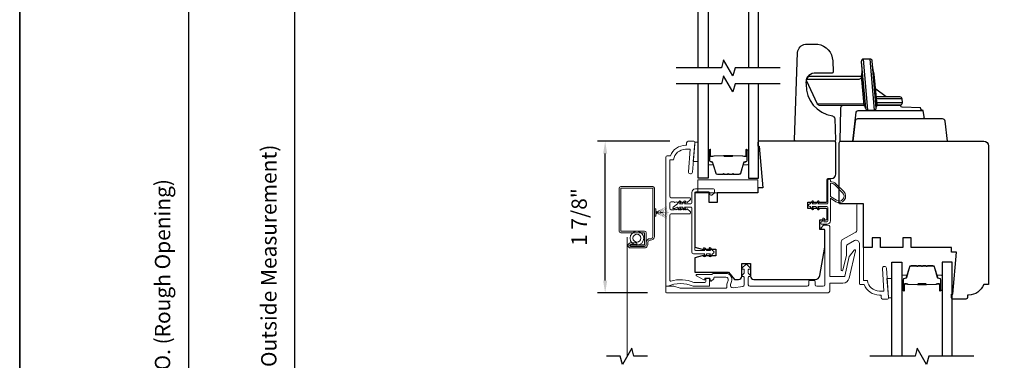
# Model space of a CAD drawing. Extents: x 2757 to 2913, y 3408 to 3467.
# Drawn here: x 2787 to 2799, y 3455 to 3459 of the extents above; entities that cross this region are included whole.
import ezdxf

# ---------------------------------------------------------------- set-up
doc = ezdxf.new("R2010")
doc.units = 0
doc.header["$LTSCALE"] = 250
doc.header["$MEASUREMENT"] = 0
doc.header["$PDMODE"] = 3
doc.header["$PDSIZE"] = -2
doc.linetypes.add('HIDDEN2', pattern=[0.1875, 0.125, -0.0625])
doc.layers.get('0').update_dxf_attribs({"color": 5, "linetype": 'CONTINUOUS', "lineweight": 20})
doc.layers.get('DEFPOINTS').update_dxf_attribs({"color": 2, "linetype": 'CONTINUOUS'})
for name, color, linetype, lineweight in [('2', 2, 'CONTINUOUS', 25), ('6', 6, 'CONTINUOUS', 5), ('8', 7, 'CONTINUOUS', 35), ('Butal', 9, 'CONTINUOUS', 15), ('Dimensions', 2, 'CONTINUOUS', 25), ('Frame & Sash Cladding', 3, 'CONTINUOUS', 15), ('Nylon Clip', 6, 'CONTINUOUS', 15), ('Screen', 40, 'HIDDEN2', 9), ('Spacer Bar', 1, 'CONTINUOUS', 9), ('Sreen Frame', 30, 'CONTINUOUS', 9), ('Visible (ANSI)', 7, 'CONTINUOUS', 15), ('Weather-Strip', 6, 'CONTINUOUS', 9), ('Wood', 7, 'CONTINUOUS', 25)]:
    doc.layers.add(name, color=color, linetype=linetype, lineweight=lineweight)
for name, color, linetype in [('7', 7, 'CONTINUOUS'), ('Glass', 1, 'CONTINUOUS'), ('HARDWARE', 143, 'CONTINUOUS')]:
    doc.layers.add(name, color=color, linetype=linetype)
doc.styles.add('ROMANS', font='romans')
doc.dimstyles.new('LWDEC', dxfattribs={"dimscale": 0.1, "dimtxt": 2.5, "dimasz": 2, "dimexe": 1.25, "dimexo": 3, "dimgap": 2, "dimtad": 1, "dimtoh": 1, "dimdec": 4, "dimzin": 11, "dimdsep": 46, "dimlunit": 5, "dimtxsty": 'ROMANS', "dimcen": 0, "dimdle": 1.5, "dimazin": 0, "dimtfac": 0.03937, "dimtdec": 4, "dimtix": 1, "dimtmove": 0, "dimatfit": 3, "dimfxl": 0, "dimfrac": 2, "dimtzin": 0, "dimarcsym": 0})

# ---------------------------------------------------------------- blocks, each defined once
blk = doc.blocks.new('*D99')
at = {"layer": 'DEFPOINTS', "color": 0, "linetype": 'Continuous'}
for p in [(2789.97, 3462.229), (2795.318, 3462.229), (2795.318, 3448.773)]:
    blk.add_point(p, dxfattribs=at)
at = {"layer": 'Dimensions', "color": 0, "linetype": 'ByBlock', "lineweight": -2}
for p, q in [((2795.093, 3462.229), (2789.877, 3462.229)), ((2789.97, 3448.923), (2789.97, 3462.079)), ((2795.093, 3448.773), (2789.877, 3448.773))]:
    blk.add_line(p, q, dxfattribs=at)
at = {"layer": 'Dimensions', "color": 0, "linetype": 'Continuous'}
for points in [[(2789.945, 3462.079), (2789.995, 3462.079), (2789.97, 3462.229)], [(2789.945, 3448.923), (2789.995, 3448.923), (2789.97, 3448.773)]]:
    blk.add_solid(points, dxfattribs=at)
at = {"layer": 'Dimensions', "color": 0, "linetype": 'Continuous', "insert": (2789.677, 3455.501), "char_height": 0.1875, "attachment_point": 5, "rotation": 90, "style": 'ROMANS'}
blk.add_mtext('OSM (Outside Measurement)', dxfattribs=at)
blk = doc.blocks.new('*D100')
at = {"layer": 'DEFPOINTS', "color": 0, "linetype": 'Continuous'}
for p in [(2795.318, 3462.599), (2788.674, 3448.401), (2795.318, 3448.401)]:
    blk.add_point(p, dxfattribs=at)
at = {"layer": 'Dimensions', "color": 0, "linetype": 'ByBlock', "lineweight": -2}
for p, q in [((2795.093, 3462.599), (2788.58, 3462.599)), ((2788.674, 3462.449), (2788.674, 3448.551)), ((2795.093, 3448.401), (2788.58, 3448.401))]:
    blk.add_line(p, q, dxfattribs=at)
at = {"layer": 'Dimensions', "color": 0, "linetype": 'Continuous'}
for points in [[(2788.649, 3462.449), (2788.699, 3462.449), (2788.674, 3462.599)], [(2788.649, 3448.551), (2788.699, 3448.551), (2788.674, 3448.401)]]:
    blk.add_solid(points, dxfattribs=at)
at = {"layer": 'Dimensions', "color": 0, "linetype": 'Continuous', "insert": (2788.381, 3455.5), "char_height": 0.1875, "attachment_point": 5, "rotation": 90, "style": 'ROMANS'}
blk.add_mtext('R.O. (Rough Opening)', dxfattribs=at)
blk = doc.blocks.new('*D107')
at = {"layer": '2', "color": 0, "linetype": 'ByBlock', "lineweight": -2}
for p, q in [((2794.542, 3457.247), (2793.66, 3457.247)), ((2793.754, 3455.545), (2793.754, 3457.097)), ((2794.269, 3455.395), (2793.66, 3455.395))]:
    blk.add_line(p, q, dxfattribs=at)
at = {"layer": '2', "color": 0}
for points in [[(2793.729, 3457.097), (2793.779, 3457.097), (2793.754, 3457.247)], [(2793.729, 3455.545), (2793.779, 3455.545), (2793.754, 3455.395)]]:
    blk.add_solid(points, dxfattribs=at)
at = {"layer": 'DEFPOINTS', "color": 0}
for p in [(2793.754, 3457.247), (2794.767, 3457.247), (2794.494, 3455.395)]:
    blk.add_point(p, dxfattribs=at)
at = {"layer": '2', "color": 0, "insert": (2793.461, 3456.321), "char_height": 0.1875, "attachment_point": 5, "rotation": 90, "style": 'ROMANS'}
blk.add_mtext('1 7/8"', dxfattribs=at)
blk = doc.blocks.new('PILE W.S. HEAD')
h = blk.add_hatch(color=6)
h.paths.add_polyline_path([(-0.7, -2), (0, -2), (0, -1.3), (-0.7, -1.3)])
h.paths.add_polyline_path([(0, -2), (0.7, -2), (0.7, -1.3), (0, -1.3)])
at = {"color": 6}
blk.add_line((-0.7, -2), (0.7, -2), dxfattribs=at)
at = {"layer": '6'}
for p, q in [((-3.45, 0), (3.45, 0)), ((-3.45, 0), (-3.45, -1.3)), ((3.45, 0), (3.45, -1.3)), ((-3.45, -1.3), (-1.1, -1.3)), ((-1.1, -1.3), (-1.1, -2)), ((-1.1, -2), (-0.7, -2)), ((0.7, -2), (1.1, -2)), ((1.1, -1.3), (3.45, -1.3)), ((1.1, -1.3), (1.1, -2))]:
    blk.add_line(p, q, dxfattribs=at)
at = {"layer": '6', "color": 6}
for p, q in [((-0.7, -1.3), (0.7, -1.3)), ((-0.7, -1.3), (-0.7, -2)), ((0.7, -1.3), (0.7, -2))]:
    blk.add_line(p, q, dxfattribs=at)
at = {"layer": '6', "const_width": 0.15}
for points in [[(-0.7, -2), (-5.84, -12.1)], [(-0.58, -2), (-4.87, -12.1)], [(-0.47, -2), (-3.95, -12.1)], [(-0.37, -2), (-3.07, -12.1)], [(-0.27, -2), (-2.23, -12.1)], [(-0.17, -2), (-1.41, -12.1)], [(-0.07, -2), (-0.6, -12.1)], [(0.07, -2), (0.6, -12.1)], [(0.17, -2), (1.41, -12.1)], [(0.27, -2), (2.23, -12.1)], [(0.37, -2), (3.07, -12.1)], [(0.47, -2), (3.95, -12.1)], [(0.58, -2), (4.87, -12.1)], [(0.7, -2), (5.84, -12.1)]]:
    blk.add_lwpolyline(points, dxfattribs=at)
at = {"layer": '6', "color": 6, "const_width": 0.25}
blk.add_lwpolyline([(0, -1.3), (0, -13.3)], dxfattribs=at)

msp = doc.modelspace()

# ---------------------------------------------------------------- linework, layer by layer
at = {"layer": '6'}
for points in [[(2794.84603, 3457.23783), (2794.84603, 3457.22798), (2794.82821, 3457.00161), (2794.88727, 3457.00161), (2794.88727, 3457.23783)], [(2795.61374, 3456.61901), (2795.61374, 3456.77649), (2794.8854, 3456.77649), (2794.8854, 3456.61901)], [(2797.20823, 3455.33325), (2797.20823, 3455.34309), (2797.19041, 3455.56947), (2797.24947, 3455.56947), (2797.24947, 3455.33325)]]:
    msp.add_lwpolyline(points, close=True, dxfattribs=at)
at = {"layer": '7', "flags": 128}
for points in [[(2795.888, 3458.14444), (2795.33738, 3458.14444), (2795.31101, 3458.04601), (2795.19736, 3458.24286), (2795.17098, 3458.14444), (2794.62037, 3458.14444)], [(2795.888, 3457.94759), (2795.33738, 3457.94759), (2795.31101, 3457.84917), (2795.19736, 3458.04601), (2795.17098, 3457.94759), (2794.62037, 3457.94759)], [(2798.2501, 3454.62081), (2797.69948, 3454.62081), (2797.67311, 3454.52239), (2797.55946, 3454.71924), (2797.53308, 3454.62081), (2796.98247, 3454.62081)]]:
    msp.add_lwpolyline(points, dxfattribs=at)
at = {"layer": '7'}
msp.add_lwpolyline([(2794.27092, 3454.62081), (2794.10412, 3454.62081), (2794.07775, 3454.71924), (2793.9641, 3454.52239), (2793.93772, 3454.62081), (2793.77092, 3454.62081)], dxfattribs=at)
at = {"layer": '8', "linetype": 'Continuous'}
msp.add_lwpolyline([(2786.6151, 3466.71898), (2805.82762, 3466.71898), (2805.82762, 3444.59308), (2786.6151, 3444.59308)], close=True, dxfattribs=at)
at = {"layer": 'Butal'}
for points in [[(2795.00941, 3457.13302), (2795.00941, 3456.96851, 0.41421356), (2795.01926, 3456.95867), (2795.07142, 3456.95867), (2795.06407, 3456.9827, 0.32975055), (2795.04993, 3456.99317), (2795.04524, 3456.99317, -0.41421356), (2795.02516, 3457.01325), (2795.02516, 3457.14286), (2795.01926, 3457.14286, 0.41421356)], [(2795.50095, 3457.13302), (2795.50095, 3456.96851, -0.41421356), (2795.49111, 3456.95867), (2795.43895, 3456.95867), (2795.44629, 3456.9827, -0.32975055), (2795.46044, 3456.99317), (2795.46512, 3456.99317, 0.41421356), (2795.4852, 3457.01325), (2795.4852, 3457.14286), (2795.49111, 3457.14286, -0.41421356)], [(2797.37151, 3455.43538), (2797.37151, 3455.59988, -0.41421356), (2797.38136, 3455.60973), (2797.43352, 3455.60973), (2797.42617, 3455.5857, -0.32975055), (2797.41203, 3455.57523), (2797.40734, 3455.57523, 0.41421356), (2797.38726, 3455.55515), (2797.38726, 3455.42553), (2797.38136, 3455.42553, -0.41421356)], [(2797.86305, 3455.43538), (2797.86305, 3455.59988, 0.41421356), (2797.85321, 3455.60973), (2797.80105, 3455.60973), (2797.80839, 3455.5857, 0.32975055), (2797.82254, 3455.57523), (2797.82722, 3455.57523, -0.41421356), (2797.8473, 3455.55515), (2797.8473, 3455.42553), (2797.85321, 3455.42553, 0.41421356)]]:
    msp.add_lwpolyline(points, format="xyb", close=True, dxfattribs=at)
at = {"layer": 'Frame & Sash Cladding'}
for points in [[(2794.55075, 3457.07022, -0.31296265), (2794.73515, 3457.19817), (2794.7476, 3457.19817), (2794.7476, 3457.2277, -0.41421356), (2794.76729, 3457.24739), (2794.83619, 3457.24739, -0.41421356), (2794.84603, 3457.23754), (2794.84603, 3457.21007), (2794.81938, 3456.87144, -1), (2794.77032, 3456.8753), (2794.79186, 3457.14896), (2794.73515, 3457.14896, 0.3755653), (2794.58883, 3457.02101), (2794.54091, 3457.02101), (2794.54091, 3456.57778, 0.41421356), (2794.5606, 3456.5581), (2794.7845, 3456.5581, -0.41421356), (2794.79434, 3456.54825), (2794.79434, 3456.54189, -0.21342177), (2794.78778, 3456.52721), (2794.75909, 3456.50155, -0.38196601), (2794.74596, 3456.50155), (2794.73776, 3456.50888), (2794.72956, 3456.50155, -0.38196601), (2794.71644, 3456.50155), (2794.70823, 3456.50888), (2794.70003, 3456.50155, -0.38196601), (2794.68691, 3456.50155), (2794.67871, 3456.50888), (2794.6705, 3456.50155, -0.38196601), (2794.65738, 3456.50155), (2794.64918, 3456.50888), (2794.64098, 3456.50155, -0.38196601), (2794.62785, 3456.50155), (2794.61965, 3456.50888), (2794.61145, 3456.50155, -0.38196601), (2794.59833, 3456.50155), (2794.59012, 3456.50888), (2794.5606, 3456.50888, 0.41421356), (2794.54091, 3456.4892), (2794.54091, 3456.43014, 0.41421356), (2794.5606, 3456.41046), (2794.59012, 3456.41046), (2794.59833, 3456.4178, -0.38196601), (2794.61145, 3456.4178), (2794.61965, 3456.41046), (2794.62785, 3456.4178, -0.38196601), (2794.64098, 3456.4178), (2794.64918, 3456.41046), (2794.65738, 3456.4178, -0.38196601), (2794.6705, 3456.4178), (2794.67871, 3456.41046), (2794.68691, 3456.4178, -0.38196601), (2794.70003, 3456.4178), (2794.70823, 3456.41046), (2794.71644, 3456.4178, -0.38196601), (2794.72956, 3456.4178), (2794.73776, 3456.41046), (2794.74596, 3456.4178, -0.38196601), (2794.75909, 3456.4178), (2794.78778, 3456.39213, -0.21342177), (2794.79434, 3456.37746), (2794.79434, 3456.37109, -0.41421356), (2794.7845, 3456.36125), (2794.5606, 3456.36125, 0.41421356), (2794.54091, 3456.34156), (2794.54091, 3455.54889, 0.49618807), (2794.55339, 3455.53941, -0.16501419), (2794.83629, 3455.52369, 0.09593882), (2794.83997, 3455.52298), (2794.97005, 3455.52298, 0.41421356), (2794.97989, 3455.53282), (2794.97989, 3455.56235, -0.41421356), (2794.98973, 3455.57219), (2795.01729, 3455.57219, -0.41421356), (2795.02713, 3455.56235), (2795.02713, 3455.48558, -0.41421356), (2795.01729, 3455.47574), (2794.83055, 3455.47574, -0.10150988), (2794.82668, 3455.47653, 0.20513351), (2794.51668, 3455.47653, -0.10150988), (2794.5128, 3455.47574), (2794.50154, 3455.47574, -0.41421356), (2794.4917, 3455.48558), (2794.4917, 3457.05054, -0.41421356), (2794.51138, 3457.07022)], [(2796.86374, 3455.49696), (2796.91295, 3455.49696, 0.31296265), (2797.09735, 3455.36901), (2797.11768, 3455.36901), (2797.11768, 3455.33948, 0.41421356), (2797.13736, 3455.3198), (2797.19839, 3455.3198, 0.40953656), (2797.20823, 3455.32948), (2797.20823, 3455.33948), (2797.18331, 3455.69582, 0.99415299), (2797.13424, 3455.6921), (2797.15339, 3455.41822), (2797.0972, 3455.41822, -0.3755653), (2796.95088, 3455.54618), (2796.90311, 3455.54618), (2796.90311, 3456.47137, 0.41421356), (2796.89327, 3456.48121), (2796.83421, 3456.48121, 0.41421356), (2796.82437, 3456.47137), (2796.82437, 3456.16625, -0.27732454), (2796.80349, 3456.13149), (2796.65431, 3456.05218, 0.27732454), (2796.63343, 3456.01742), (2796.63343, 3455.67434, 0.89253412), (2796.65286, 3455.67212), (2796.69491, 3455.85424, 0.05678412), (2796.69642, 3455.86753), (2796.69642, 3455.95727, -0.27732454), (2796.71731, 3455.99203), (2796.79605, 3456.0339, -0.56577278), (2796.8539, 3455.99914), (2796.8539, 3455.50681, 0.41421356)], [(2796.50154, 3455.59385, -0.41421356), (2796.4917, 3455.60369), (2796.4917, 3456.20408, 0.41421356), (2796.47201, 3456.22377), (2796.42477, 3456.22377, 0.19891237), (2796.41781, 3456.22088), (2796.38828, 3456.19136, 0.66817864), (2796.39524, 3456.17455), (2796.4228, 3456.17455, -0.41421356), (2796.43264, 3456.16471), (2796.43264, 3455.49542, -0.41421356), (2796.41296, 3455.47574), (2796.33422, 3455.47574, -0.41421356), (2796.31453, 3455.49542), (2796.31453, 3455.53479, 0.41421356), (2796.30469, 3455.54463), (2796.24563, 3455.54463, 0.41421356), (2796.23579, 3455.53479), (2796.23579, 3455.49542, -0.41421356), (2796.21611, 3455.47574), (2795.51926, 3455.47574, -0.41421356), (2795.49957, 3455.49542), (2795.49957, 3455.58505, -0.49314543), (2795.51196, 3455.59456), (2795.51336, 3455.59418, 0.76732699), (2795.52287, 3455.61065), (2795.50245, 3455.63106, -0.19891237), (2795.49957, 3455.63802), (2795.49957, 3455.6756, -0.49314543), (2795.51196, 3455.68511), (2795.51336, 3455.68473, 0.76732699), (2795.52287, 3455.7012), (2795.48153, 3455.74254, 0.41421356), (2795.46761, 3455.74254), (2795.42627, 3455.7012, 0.76732699), (2795.43578, 3455.68473), (2795.43718, 3455.68511, -0.49314543), (2795.44957, 3455.6756), (2795.44957, 3455.63802, -0.19891237), (2795.44669, 3455.63106), (2795.42627, 3455.61065, 0.76732699), (2795.43578, 3455.59418), (2795.43718, 3455.59456, -0.49314543), (2795.44957, 3455.58505), (2795.44957, 3455.49359, -0.37388468), (2795.43263, 3455.47409), (2795.3147, 3455.45752, -0.56577278), (2795.28285, 3455.49686), (2795.29608, 3455.5332, 0.52056705), (2795.22604, 3455.63322), (2795.08985, 3455.63322, 0.16874617), (2795.05585, 3455.62141), (2794.87135, 3455.62141, 0.78128563), (2794.86673, 3455.60287), (2794.95558, 3455.55563, 0.56577278), (2794.97005, 3455.56432), (2794.97005, 3455.57641), (2795.02516, 3455.57641, -0.41421356), (2795.03501, 3455.56656), (2795.03501, 3455.54857, 0.63707026), (2795.05117, 3455.54103), (2795.07649, 3455.56227, 0.22169466), (2795.08001, 3455.56981), (2795.08001, 3455.57837, -0.41421356), (2795.08985, 3455.58822), (2795.22604, 3455.58822, -0.52056705), (2795.25379, 3455.54859), (2795.24056, 3455.51225, 0.15705864), (2795.23885, 3455.46659, -0.49696746), (2795.22937, 3455.45408), (2794.67016, 3455.45408, -0.06554346), (2794.66761, 3455.45442), (2794.5893, 3455.4754, 0.06554346), (2794.58676, 3455.47574), (2794.50154, 3455.47574, 0.41421356), (2794.4917, 3455.46589), (2794.4917, 3455.40684, 0.41421356), (2794.50154, 3455.397), (2796.47201, 3455.397, 0.41421356), (2796.4917, 3455.41668), (2796.4917, 3455.50526, -0.41421356), (2796.50154, 3455.51511), (2796.65248, 3455.51511, 0.34921563), (2796.7292, 3455.57613), (2796.8064, 3455.91053, 0.80258485), (2796.78906, 3455.9188), (2796.7317, 3455.84539, 0.10951781), (2796.72987, 3455.84155), (2796.67444, 3455.60148, -0.34921563), (2796.66485, 3455.59385)]]:
    msp.add_lwpolyline(points, format="xyb", close=True, dxfattribs=at)
at = {"layer": 'Glass'}
for points in [[(2794.88737, 3458.14444), (2794.88737, 3459.29599), (2795.00941, 3459.29599), (2795.00941, 3458.14444)], [(2795.623, 3458.14444), (2795.623, 3459.29599), (2795.50095, 3459.29599), (2795.50095, 3458.14444)], [(2795.00941, 3457.94759), (2795.00941, 3456.79603), (2794.88737, 3456.79603), (2794.88737, 3457.94759)], [(2795.50095, 3457.94759), (2795.50095, 3456.79603), (2795.623, 3456.79603), (2795.623, 3457.94759)], [(2797.24947, 3454.62081), (2797.24947, 3455.77236), (2797.37151, 3455.77236), (2797.37151, 3454.62081)], [(2797.9851, 3454.62081), (2797.9851, 3455.77236), (2797.86305, 3455.77236), (2797.86305, 3454.62081)]]:
    msp.add_lwpolyline(points, dxfattribs=at)
at = {"layer": 'HARDWARE'}
for p, q in [((2796.95624, 3457.62643), (2796.9051, 3458.25143)), ((2796.98237, 3458.2513), (2797.03223, 3457.62779)), ((2797.18231, 3457.78893), (2797.05368, 3457.88504)), ((2797.37469, 3457.76337), (2797.06469, 3457.76337)), ((2797.06854, 3457.71937), (2797.37854, 3457.71937))]:
    msp.add_line(p, q, dxfattribs=at)
for points in [[(2796.34644, 3458.43147, -0.3617911), (2796.52835, 3458.22884), (2796.53306, 3458.09376, -0.35544223), (2796.52167, 3458.07893), (2796.30174, 3458.07791, 0.44587525), (2796.20348, 3457.94295, 0.37560143), (2796.52465, 3457.55549, -0.3425473), (2796.553, 3457.52294), (2796.56202, 3457.26445, -0.42447482), (2796.54703, 3457.24893), (2796.0781, 3457.24893, -0.41421356), (2796.0631, 3457.26393), (2796.1006, 3458.33072, -0.34921104), (2796.19645, 3458.43263)], [(2796.92823, 3457.65246, 0.3850885), (2796.95624, 3457.62643), (2797.03235, 3457.62643, 0.37820816), (2797.0602, 3457.65162), (2797.01037, 3458.22558, 0.3809729), (2796.98309, 3458.2513), (2796.9051, 3458.25143, 0.44574516), (2796.87725, 3458.21877)]]:
    msp.add_lwpolyline(points, format="xyb", close=True, dxfattribs=at)
for points in [[(2796.87725, 3458.21877, -0.04571201), (2796.8804, 3458.05871, 0.06243587), (2796.88, 3458.0447, -0.14396222), (2796.84954, 3458.03911), (2796.22777, 3458.03893), (2796.20633, 3457.99986), (2796.20428, 3457.99329), (2796.33867, 3457.70509), (2796.36405, 3457.68893), (2796.91062, 3457.68786)], [(2797.05988, 3457.65957, -0.10673265), (2797.06089, 3457.66899, 0.13726092), (2797.07052, 3457.68973), (2797.0334, 3458.06776, -0.06532248), (2797.01485, 3458.17672)], [(2796.92823, 3457.65246, 0.20102283), (2796.91646, 3457.67722, -0.16885762), (2796.91144, 3457.68826), (2796.88, 3458.0447, -0.04193371), (2796.88008, 3458.04093, -0.4689248), (2796.82632, 3458.00168), (2796.20633, 3457.99986), (2796.20428, 3457.99329), (2796.33867, 3457.70509), (2796.90616, 3457.70913)], [(2796.91318, 3457.68195), (2796.6579, 3457.6824, 0.44400798), (2796.62321, 3457.64227), (2796.61621, 3457.24893), (2797.9287, 3457.24893), (2797.89878, 3457.49258, 0.37886611), (2797.86901, 3457.51893), (2797.67209, 3457.51893, -0.37886611), (2797.64232, 3457.54527), (2797.63277, 3457.62298, -0.43582595), (2797.599, 3457.65503), (2797.37351, 3457.6623, -0.39625782), (2797.35895, 3457.67677, -1.09370162), (2797.35895, 3457.67677, 0.46058227), (2797.34887, 3457.68893), (2797.07174, 3457.68893), (2797.35065, 3457.68893, 0.44001053), (2797.37854, 3457.71937), (2797.37469, 3457.76337, 0.38887873), (2797.3468, 3457.78893), (2797.06246, 3457.78893)], [(2797.67209, 3457.51893), (2796.83215, 3457.51893, 0.37886979), (2796.80237, 3457.49258), (2796.77246, 3457.24893), (2796.81606, 3457.60364, -0.34955428), (2796.85172, 3457.6241), (2797.62532, 3457.62415)]]:
    msp.add_lwpolyline(points, format="xyb", dxfattribs=at)
at = {"layer": 'Nylon Clip'}
msp.add_lwpolyline([(2795.01894, 3456.62876, -0.41421356), (2795.03075, 3456.61695), (2795.03075, 3456.6012, 0.41421356), (2795.04256, 3456.58939), (2795.05044, 3456.58939, 0.15391472), (2795.05721, 3456.59152), (2795.08084, 3456.60806, 0.24469844), (2795.08587, 3456.61774), (2795.08587, 3456.65238, 0.41421356), (2795.07406, 3456.66419), (2794.85359, 3456.66419, 0.41421356), (2794.81028, 3456.62088), (2794.81028, 3456.4949, -0.41421356), (2794.79847, 3456.48309), (2794.72014, 3456.48309), (2794.73411, 3456.50303, 1), (2794.71798, 3456.51432), (2794.69611, 3456.48309), (2794.66109, 3456.48309), (2794.67505, 3456.50303, 1), (2794.65893, 3456.51432), (2794.63705, 3456.48309), (2794.58191, 3456.44138, 0.88388574), (2794.59169, 3456.42447), (2794.63705, 3456.44372), (2794.65893, 3456.41248, 1), (2794.67505, 3456.42377), (2794.66109, 3456.44372), (2794.69611, 3456.44372), (2794.71798, 3456.41248, 0.99998386), (2794.73411, 3456.42377), (2794.72014, 3456.44372), (2794.79847, 3456.44372, -0.41421356), (2794.81028, 3456.43191), (2794.81028, 3455.89254, 0.41421356), (2794.82997, 3455.87285), (2794.96932, 3455.87285), (2794.95536, 3455.85291, 1), (2794.97148, 3455.84162), (2794.99335, 3455.87285), (2795.03822, 3455.87285), (2795.02425, 3455.85291, 1), (2795.04038, 3455.84162), (2795.06225, 3455.87285, 1), (2795.06225, 3455.91222), (2795.04038, 3455.94346, 1), (2795.02425, 3455.93217), (2795.03822, 3455.91222), (2794.99335, 3455.91222), (2794.97148, 3455.94346, 1), (2794.95536, 3455.93217), (2794.96932, 3455.91222), (2794.85556, 3455.91222, -0.41421356), (2794.84572, 3455.92207), (2794.84572, 3456.61695, -0.41421356), (2794.85753, 3456.62876)], format="xyb", close=True, dxfattribs=at)
at = {"layer": 'Screen'}
msp.add_line((2794.02092, 3454.62081), (2794.02092, 3456.07638), dxfattribs=at)
at = {"layer": 'Spacer Bar'}
for points in [[(2795.32266, 3456.84506), (2795.38825, 3456.84506, 0.32975055), (2795.40277, 3456.85581), (2795.44201, 3456.98413, -0.32975055), (2795.46083, 3456.99806), (2795.46552, 3456.99806, 0.41421356), (2795.4807, 3457.01325), (2795.4807, 3457.14286, 1), (2795.4747, 3457.14286), (2795.4747, 3457.07089, -0.41421356), (2795.46289, 3457.05908), (2795.44414, 3457.05908), (2795.44414, 3457.06358), (2795.4643, 3457.06358, 0.41421356), (2795.4702, 3457.06949), (2795.4702, 3457.14286, -1), (2795.4852, 3457.14286), (2795.4852, 3457.01325, -0.41421356), (2795.46552, 3456.99356), (2795.46083, 3456.99356, 0.32975055), (2795.44631, 3456.98282), (2795.40708, 3456.85449, -0.32975055), (2795.38825, 3456.84056), (2795.32266, 3456.84056, -0.2262769), (2795.31878, 3456.84241), (2795.31607, 3456.84576, 0.47697553), (2795.3083, 3456.84576), (2795.30558, 3456.84241, -0.2262769), (2795.3017, 3456.84056), (2795.26566, 3456.84056, -0.2262769), (2795.26178, 3456.84241), (2795.25907, 3456.84576, 0.47697553), (2795.2513, 3456.84576), (2795.24859, 3456.84241, -0.2262769), (2795.2447, 3456.84056), (2795.20866, 3456.84056, -0.2262769), (2795.20478, 3456.84241), (2795.20207, 3456.84576, 0.47697553), (2795.1943, 3456.84576), (2795.19159, 3456.84241, -0.2262769), (2795.1877, 3456.84056), (2795.12211, 3456.84056, -0.32975055), (2795.10329, 3456.85449), (2795.06405, 3456.98282, 0.32975055), (2795.04953, 3456.99356), (2795.04485, 3456.99356, -0.41421356), (2795.02516, 3457.01325), (2795.02516, 3457.14286, -1), (2795.04016, 3457.14286), (2795.04016, 3457.06949, 0.41421356), (2795.04607, 3457.06358), (2795.06622, 3457.06358), (2795.06622, 3457.05908), (2795.04747, 3457.05908, -0.41421356), (2795.03566, 3457.07089), (2795.03566, 3457.14286, 1), (2795.02966, 3457.14286), (2795.02966, 3457.01325, 0.41421356), (2795.04485, 3456.99806), (2795.04953, 3456.99806, -0.32975055), (2795.06836, 3456.98413), (2795.10759, 3456.85581, 0.32975055), (2795.12211, 3456.84506), (2795.1877, 3456.84506, 0.2262769), (2795.18809, 3456.84525), (2795.1908, 3456.84859, -0.47697553), (2795.20557, 3456.84859), (2795.20828, 3456.84525, 0.2262769), (2795.20866, 3456.84506), (2795.24464, 3456.84506, 0.25663287), (2795.24509, 3456.84525), (2795.2478, 3456.84859, -0.47697553), (2795.26256, 3456.84859), (2795.26528, 3456.84525, 0.2262769), (2795.26566, 3456.84506), (2795.30164, 3456.84506, 0.25663287), (2795.30209, 3456.84525), (2795.3048, 3456.84859, -0.47697553), (2795.31956, 3456.84859), (2795.32228, 3456.84525, 0.2262769)], [(2795.1877, 3456.84506), (2795.12211, 3456.84506, -0.32975055), (2795.10759, 3456.85581), (2795.06836, 3456.98413, 0.32975055), (2795.04953, 3456.99806), (2795.04485, 3456.99806, -0.41421356), (2795.02966, 3457.01325), (2795.02966, 3457.14286, -1), (2795.03566, 3457.14286), (2795.03566, 3457.07089, 0.41421356), (2795.04747, 3457.05908), (2795.06622, 3457.05908), (2795.06622, 3457.06358), (2795.04607, 3457.06358, -0.41421356), (2795.04016, 3457.06949), (2795.04016, 3457.14286, 1), (2795.02516, 3457.14286), (2795.02516, 3457.01325, 0.41421356), (2795.04485, 3456.99356), (2795.04953, 3456.99356, -0.32975055), (2795.06405, 3456.98282), (2795.10329, 3456.85449, 0.32975055), (2795.12211, 3456.84056), (2795.1877, 3456.84056, 0.2262769), (2795.19159, 3456.84241), (2795.1943, 3456.84576, -0.47697553), (2795.20207, 3456.84576), (2795.20478, 3456.84241, 0.2262769), (2795.20866, 3456.84056), (2795.2447, 3456.84056, 0.2262769), (2795.24859, 3456.84241), (2795.2513, 3456.84576, -0.47697553), (2795.25907, 3456.84576), (2795.26178, 3456.84241, 0.2262769), (2795.26566, 3456.84056), (2795.3017, 3456.84056, 0.2262769), (2795.30558, 3456.84241), (2795.3083, 3456.84576, -0.47697553), (2795.31607, 3456.84576), (2795.31878, 3456.84241, 0.2262769), (2795.32266, 3456.84056), (2795.38825, 3456.84056, 0.32975055), (2795.40708, 3456.85449), (2795.44631, 3456.98282, -0.32975055), (2795.46083, 3456.99356), (2795.46552, 3456.99356, 0.41421356), (2795.4852, 3457.01325), (2795.4852, 3457.14286, 1), (2795.4702, 3457.14286), (2795.4702, 3457.06949, -0.41421356), (2795.4643, 3457.06358), (2795.44414, 3457.06358), (2795.44414, 3457.05908), (2795.46289, 3457.05908, 0.41421356), (2795.4747, 3457.07089), (2795.4747, 3457.14286, -1), (2795.4807, 3457.14286), (2795.4807, 3457.01325, -0.41421356), (2795.46552, 3456.99806), (2795.46083, 3456.99806, 0.32975055), (2795.44201, 3456.98413), (2795.40277, 3456.85581, -0.32975055), (2795.38825, 3456.84506), (2795.32266, 3456.84506, -0.2262769), (2795.32228, 3456.84525), (2795.31956, 3456.84859, 0.47697553), (2795.3048, 3456.84859), (2795.30209, 3456.84525, -0.2262769), (2795.3017, 3456.84506), (2795.26572, 3456.84506, -0.25663287), (2795.26528, 3456.84525), (2795.26256, 3456.84859, 0.47697553), (2795.2478, 3456.84859), (2795.24509, 3456.84525, -0.2262769), (2795.2447, 3456.84506), (2795.20872, 3456.84506, -0.25663287), (2795.20828, 3456.84525), (2795.20557, 3456.84859, 0.47697553), (2795.1908, 3456.84859), (2795.18809, 3456.84525, -0.2262769)], [(2795.04877, 3457.06558), (2795.07363, 3457.06558, 0.22906983), (2795.07996, 3457.0685, -0.22448136), (2795.08537, 3457.07106), (2795.19853, 3457.07106, -0.28963953), (2795.20485, 3457.06706, 0.27273596), (2795.21369, 3457.06108), (2795.29668, 3457.06108, 0.27273609), (2795.30551, 3457.06706, -0.28963953), (2795.31183, 3457.07106), (2795.425, 3457.07106, -0.22448136), (2795.43041, 3457.0685, 0.22906983), (2795.43673, 3457.06558), (2795.46159, 3457.06558), (2795.46159, 3457.06358), (2795.43675, 3457.06358, -0.22858496), (2795.42886, 3457.06723, 0.22448136), (2795.425, 3457.06906), (2795.31183, 3457.06906, 0.28963953), (2795.30732, 3457.0662, -0.27414127), (2795.29674, 3457.05908), (2795.21363, 3457.05908, -0.27414127), (2795.20305, 3457.0662, 0.28963953), (2795.19853, 3457.06906), (2795.08537, 3457.06906, 0.22448136), (2795.0815, 3457.06723, -0.22858496), (2795.07362, 3457.06358), (2795.04877, 3457.06358)], [(2797.68476, 3455.72334), (2797.75035, 3455.72334, -0.32975055), (2797.76487, 3455.71259), (2797.80411, 3455.58427, 0.32975055), (2797.82293, 3455.57034), (2797.82762, 3455.57034, -0.41421356), (2797.8428, 3455.55515), (2797.8428, 3455.42553, -1), (2797.8368, 3455.42553), (2797.8368, 3455.49751, 0.41421356), (2797.82499, 3455.50932), (2797.80624, 3455.50932), (2797.80624, 3455.50482), (2797.8264, 3455.50482, -0.41421356), (2797.8323, 3455.49891), (2797.8323, 3455.42553, 1), (2797.8473, 3455.42553), (2797.8473, 3455.55515, 0.41421356), (2797.82762, 3455.57484), (2797.82293, 3455.57484, -0.32975055), (2797.80841, 3455.58558), (2797.76918, 3455.71391, 0.32975055), (2797.75035, 3455.72784), (2797.68476, 3455.72784, 0.2262769), (2797.68088, 3455.72598), (2797.67817, 3455.72263, -0.47697553), (2797.6704, 3455.72263), (2797.66769, 3455.72598, 0.2262769), (2797.6638, 3455.72784), (2797.62776, 3455.72784, 0.2262769), (2797.62388, 3455.72598), (2797.62117, 3455.72263, -0.47697553), (2797.6134, 3455.72263), (2797.61069, 3455.72598, 0.2262769), (2797.6068, 3455.72784), (2797.57077, 3455.72784, 0.2262769), (2797.56688, 3455.72598), (2797.56417, 3455.72263, -0.47697553), (2797.5564, 3455.72263), (2797.55369, 3455.72598, 0.2262769), (2797.5498, 3455.72784), (2797.48421, 3455.72784, 0.32975055), (2797.46539, 3455.71391), (2797.42615, 3455.58558, -0.32975055), (2797.41163, 3455.57484), (2797.40695, 3455.57484, 0.41421356), (2797.38726, 3455.55515), (2797.38726, 3455.42553, 1), (2797.40226, 3455.42553), (2797.40226, 3455.49891, -0.41421356), (2797.40817, 3455.50482), (2797.42832, 3455.50482), (2797.42832, 3455.50932), (2797.40957, 3455.50932, 0.41421356), (2797.39776, 3455.49751), (2797.39776, 3455.42553, -1), (2797.39176, 3455.42553), (2797.39176, 3455.55515, -0.41421356), (2797.40695, 3455.57034), (2797.41163, 3455.57034, 0.32975055), (2797.43046, 3455.58427), (2797.46969, 3455.71259, -0.32975055), (2797.48421, 3455.72334), (2797.5498, 3455.72334, -0.2262769), (2797.55019, 3455.72315), (2797.5529, 3455.7198, 0.47697553), (2797.56767, 3455.7198), (2797.57038, 3455.72315, -0.2262769), (2797.57077, 3455.72334), (2797.60674, 3455.72333, -0.25663287), (2797.60719, 3455.72315), (2797.6099, 3455.7198, 0.47697553), (2797.62467, 3455.7198), (2797.62738, 3455.72315, -0.2262769), (2797.62776, 3455.72334), (2797.66374, 3455.72333, -0.25663287), (2797.66419, 3455.72315), (2797.6669, 3455.7198, 0.47697553), (2797.68166, 3455.7198), (2797.68438, 3455.72315, -0.2262769)], [(2797.5498, 3455.72334), (2797.48421, 3455.72334, 0.32975055), (2797.46969, 3455.71259), (2797.43046, 3455.58427, -0.32975055), (2797.41163, 3455.57034), (2797.40695, 3455.57034, 0.41421356), (2797.39176, 3455.55515), (2797.39176, 3455.42553, 1), (2797.39776, 3455.42553), (2797.39776, 3455.49751, -0.41421356), (2797.40957, 3455.50932), (2797.42832, 3455.50932), (2797.42832, 3455.50482), (2797.40817, 3455.50482, 0.41421356), (2797.40226, 3455.49891), (2797.40226, 3455.42553, -1), (2797.38726, 3455.42553), (2797.38726, 3455.55515, -0.41421356), (2797.40695, 3455.57484), (2797.41163, 3455.57484, 0.32975055), (2797.42615, 3455.58558), (2797.46539, 3455.71391, -0.32975055), (2797.48421, 3455.72784), (2797.5498, 3455.72784, -0.2262769), (2797.55369, 3455.72598), (2797.5564, 3455.72263, 0.47697553), (2797.56417, 3455.72263), (2797.56688, 3455.72598, -0.2262769), (2797.57077, 3455.72784), (2797.6068, 3455.72784, -0.2262769), (2797.61069, 3455.72598), (2797.6134, 3455.72263, 0.47697553), (2797.62117, 3455.72263), (2797.62388, 3455.72598, -0.2262769), (2797.62776, 3455.72784), (2797.6638, 3455.72784, -0.2262769), (2797.66769, 3455.72598), (2797.6704, 3455.72263, 0.47697553), (2797.67817, 3455.72263), (2797.68088, 3455.72598, -0.2262769), (2797.68476, 3455.72784), (2797.75035, 3455.72784, -0.32975055), (2797.76918, 3455.71391), (2797.80841, 3455.58558, 0.32975055), (2797.82293, 3455.57484), (2797.82762, 3455.57484, -0.41421356), (2797.8473, 3455.55515), (2797.8473, 3455.42553, -1), (2797.8323, 3455.42553), (2797.8323, 3455.49891, 0.41421356), (2797.8264, 3455.50482), (2797.80624, 3455.50482), (2797.80624, 3455.50932), (2797.82499, 3455.50932, -0.41421356), (2797.8368, 3455.49751), (2797.8368, 3455.42553, 1), (2797.8428, 3455.42553), (2797.8428, 3455.55515, 0.41421356), (2797.82762, 3455.57034), (2797.82293, 3455.57034, -0.32975055), (2797.80411, 3455.58427), (2797.76487, 3455.71259, 0.32975055), (2797.75035, 3455.72334), (2797.68476, 3455.72334, 0.2262769), (2797.68438, 3455.72315), (2797.68166, 3455.7198, -0.47697553), (2797.6669, 3455.7198), (2797.66419, 3455.72315, 0.2262769), (2797.6638, 3455.72334), (2797.62782, 3455.72333, 0.25663287), (2797.62738, 3455.72315), (2797.62467, 3455.7198, -0.47697553), (2797.6099, 3455.7198), (2797.60719, 3455.72315, 0.2262769), (2797.6068, 3455.72334), (2797.57082, 3455.72333, 0.25663287), (2797.57038, 3455.72315), (2797.56767, 3455.7198, -0.47697553), (2797.5529, 3455.7198), (2797.55019, 3455.72315, 0.2262769)], [(2797.41087, 3455.50282), (2797.43573, 3455.50282, -0.22906983), (2797.44206, 3455.4999, 0.22448136), (2797.44747, 3455.49734), (2797.56063, 3455.49734, 0.28963953), (2797.56695, 3455.50134, -0.27273596), (2797.57579, 3455.50732), (2797.65878, 3455.50732, -0.27273609), (2797.66761, 3455.50134, 0.28963953), (2797.67393, 3455.49734), (2797.7871, 3455.49734, 0.22448136), (2797.79251, 3455.4999, -0.22906983), (2797.79883, 3455.50282), (2797.82369, 3455.50282), (2797.82369, 3455.50482), (2797.79885, 3455.50482, 0.22858496), (2797.79096, 3455.50116, -0.22448136), (2797.7871, 3455.49934), (2797.67393, 3455.49934, -0.28963953), (2797.66942, 3455.50219, 0.27414127), (2797.65884, 3455.50932), (2797.57573, 3455.50932, 0.27414127), (2797.56515, 3455.50219, -0.28963953), (2797.56063, 3455.49934), (2797.44747, 3455.49934, -0.22448136), (2797.4436, 3455.50116, 0.22858496), (2797.43572, 3455.50482), (2797.41087, 3455.50482)]]:
    msp.add_lwpolyline(points, format="xyb", close=True, dxfattribs=at)
for points in [[(2795.19857, 3457.06906, 0.00188508), (2795.19853, 3457.06906), (2795.08537, 3457.06906, 0.22448136), (2795.0815, 3457.06723, -0.22858496), (2795.07362, 3457.06358), (2795.04877, 3457.06358), (2795.04877, 3457.06558), (2795.07363, 3457.06558, 0.22906983), (2795.07996, 3457.0685, -0.22448136), (2795.08537, 3457.07106), (2795.19853, 3457.07106, 0.21424516), (2795.19998, 3457.07171, -0.21424516), (2795.20521, 3457.07406), (2795.30515, 3457.07406, -0.21424516), (2795.31039, 3457.07171, 0.21424516), (2795.31183, 3457.07106), (2795.425, 3457.07106, -0.22448136), (2795.43041, 3457.0685, 0.22906983), (2795.43673, 3457.06558), (2795.46159, 3457.06558), (2795.46159, 3457.06358), (2795.43675, 3457.06358, -0.22858496), (2795.42886, 3457.06723, 0.22448136), (2795.425, 3457.06906), (2795.31183, 3457.06906, -0.21424516), (2795.30889, 3457.07038, 0.21424516), (2795.30515, 3457.07206), (2795.20521, 3457.07206, 0.21424516), (2795.20147, 3457.07038, -0.21424516), (2795.19853, 3457.06906)], [(2797.56067, 3455.49934, -0.00188508), (2797.56063, 3455.49934), (2797.44747, 3455.49934, -0.22448136), (2797.4436, 3455.50116, 0.22858496), (2797.43572, 3455.50482), (2797.41087, 3455.50482), (2797.41087, 3455.50282), (2797.43573, 3455.50282, -0.22906983), (2797.44206, 3455.4999, 0.22448136), (2797.44747, 3455.49734), (2797.56063, 3455.49734, -0.21424516), (2797.56208, 3455.49669, 0.21424516), (2797.56731, 3455.49434), (2797.66725, 3455.49434, 0.21424516), (2797.67249, 3455.49669, -0.21424516), (2797.67393, 3455.49734), (2797.7871, 3455.49734, 0.22448136), (2797.79251, 3455.4999, -0.22906983), (2797.79883, 3455.50282), (2797.82369, 3455.50282), (2797.82369, 3455.50482), (2797.79885, 3455.50482, 0.22858496), (2797.79096, 3455.50116, -0.22448136), (2797.7871, 3455.49934), (2797.67393, 3455.49934, 0.21424516), (2797.67099, 3455.49802, -0.21424516), (2797.66725, 3455.49634), (2797.56731, 3455.49634, -0.21424516), (2797.56357, 3455.49802, 0.21424516), (2797.56063, 3455.49934)]]:
    msp.add_lwpolyline(points, format="xyb", dxfattribs=at)
at = {"layer": 'Sreen Frame'}
msp.add_lwpolyline([(2794.30202, 3456.03767, 0.41421356), (2794.27486, 3456.01051), (2794.27486, 3455.99037, -0.41432437), (2794.22799, 3455.94352), (2794.06344, 3455.94358, -1), (2794.06344, 3456.00501), (2794.14179, 3456.00501), (2794.14179, 3455.98532), (2794.06344, 3455.98532, 1), (2794.06344, 3455.96326), (2794.23431, 3455.9632, 0.41421356), (2794.25517, 3455.98407), (2794.25517, 3456.01051, -0.41421356), (2794.30202, 3456.05736), (2794.30675, 3456.05736, 0.41421356), (2794.33391, 3456.08452), (2794.33391, 3456.66897, 0.41421356), (2794.32899, 3456.67389), (2793.94829, 3456.67389, 0.41421356), (2793.94336, 3456.66897), (2793.94336, 3456.155, 0.41421356), (2793.94829, 3456.15007), (2794.23431, 3456.15007, -0.41421356), (2794.25399, 3456.13039), (2794.25399, 3455.98407, -0.41421356), (2794.23431, 3455.96438), (2794.06344, 3455.96438), (2794.06344, 3455.98407), (2794.22919, 3455.98407, 0.41421356), (2794.23431, 3455.98918), (2794.23431, 3456.12547, 0.41421356), (2794.22939, 3456.13039), (2793.94336, 3456.13039, -0.41421356), (2793.92368, 3456.15007), (2793.92368, 3456.67389, -0.41421356), (2793.94336, 3456.69358), (2794.33391, 3456.69358, -0.41421356), (2794.3536, 3456.67389), (2794.3536, 3456.08452, -0.41421356), (2794.30675, 3456.03767)], format="xyb", close=True, dxfattribs=at)
for radius in [0.08366, 0.04823]:
    msp.add_circle((2794.14154, 3456.06342), radius, dxfattribs=at)
at = {"layer": 'Visible (ANSI)'}
msp.add_line((2794.84603, 3456.61901), (2794.84603, 3456.22531), dxfattribs=at)
at = {"layer": 'Weather-Strip'}
for points in [[(2796.56555, 3456.50928), (2796.50154, 3456.55003), (2796.50154, 3456.27649, -0.41421356), (2796.45823, 3456.23318), (2796.39327, 3456.23318, -0.41421356), (2796.38343, 3456.24303), (2796.38343, 3456.25484, -0.41421356), (2796.39327, 3456.26468), (2796.39918, 3456.26468), (2796.40935, 3456.30266, -1), (2796.42837, 3456.29757), (2796.41956, 3456.26468), (2796.45823, 3456.26468, 0.41421356), (2796.47004, 3456.27649), (2796.47004, 3456.43791, 0.41421356), (2796.45823, 3456.44972), (2796.34524, 3456.44972), (2796.36196, 3456.42584, -1), (2796.34584, 3456.41455), (2796.32121, 3456.44972), (2796.27634, 3456.44972), (2796.29307, 3456.42584, -1), (2796.27694, 3456.41455), (2796.25231, 3456.44972), (2796.24957, 3456.44972, -1), (2796.24957, 3456.48121), (2796.25231, 3456.48121), (2796.27694, 3456.51639, -1), (2796.29307, 3456.5051), (2796.27634, 3456.48121), (2796.32121, 3456.48121), (2796.34584, 3456.51639, -1), (2796.36196, 3456.5051), (2796.34524, 3456.48121), (2796.45823, 3456.48121, 0.41421356), (2796.47004, 3456.49303), (2796.47004, 3456.76862, -1), (2796.50154, 3456.76862), (2796.50154, 3456.75484, -0.19830749), (2796.56638, 3456.72807), (2796.66338, 3456.63151, -0.89736683)], [(2796.50154, 3456.57337), (2796.57612, 3456.52589, 0.89736683), (2796.6495, 3456.61756), (2796.55249, 3456.71412, 0.19830749), (2796.50154, 3456.73515)]]:
    msp.add_lwpolyline(points, format="xyb", close=True, dxfattribs=at)
at = {"layer": 'Wood'}
for points in [[(2796.56847, 3457.2277, 0.41421356), (2796.54878, 3457.24739), (2795.63343, 3457.24739, 0.41421356), (2795.61374, 3457.2277), (2795.61374, 3457.18833), (2795.63196, 3457.18833), (2795.67674, 3456.67652), (2795.61374, 3456.67652), (2795.61374, 3456.61747), (2795.12162, 3456.61747), (2795.12162, 3456.49936), (2795.02319, 3456.49936), (2795.02319, 3456.61747), (2794.84603, 3456.61747), (2794.84603, 3455.9531), (2794.93786, 3455.92849), (2795.10193, 3455.92849), (2795.10193, 3455.84975), (2794.93786, 3455.84975), (2794.84603, 3455.82515), (2794.84603, 3455.647), (2795.25792, 3455.647), (2795.33225, 3455.55841), (2795.38146, 3455.55841, 0.41421356), (2795.42083, 3455.59778), (2795.42083, 3455.75526), (2795.52713, 3455.75526), (2795.52713, 3455.59778, 0.41421356), (2795.5665, 3455.55841), (2796.31367, 3455.55841, 0.36397023), (2796.37183, 3455.60721), (2796.43264, 3455.95211), (2796.43264, 3456.15881, 0.41421356), (2796.4228, 3456.16865), (2796.37162, 3456.16865), (2796.37162, 3456.28676), (2796.45036, 3456.28676, 0.41421356), (2796.4602, 3456.2966), (2796.4602, 3456.41471, 0.41421356), (2796.45036, 3456.42455), (2796.22398, 3456.42455), (2796.22398, 3456.50329), (2796.45036, 3456.50329, 0.41421356), (2796.4602, 3456.51314), (2796.4602, 3456.78085, -0.41421356), (2796.47004, 3456.79069), (2796.50941, 3456.79069, 0.41421356), (2796.56847, 3456.84975)], [(2798.4287, 3457.18987), (2798.4287, 3455.49696), (2798.36964, 3455.49696, -0.31296265), (2798.18525, 3455.36901), (2798.17269, 3455.36901), (2798.17269, 3455.33948, -0.41421356), (2798.153, 3455.3198), (2797.99552, 3455.3198, -0.41421356), (2797.97584, 3455.33948), (2797.97584, 3455.37885), (2797.99405, 3455.37885), (2798.03883, 3455.89066), (2797.97584, 3455.89066), (2797.97584, 3455.94972), (2797.48371, 3455.94972), (2797.48371, 3456.06783), (2797.38529, 3456.06783), (2797.38529, 3455.94972), (2797.1097, 3455.94972), (2797.1097, 3456.06783), (2797.01127, 3456.06783), (2797.01127, 3455.94972), (2796.90311, 3455.94972), (2796.90311, 3456.48121), (2796.61768, 3456.48121, -0.41421356), (2796.60784, 3456.49106), (2796.60784, 3457.22924, -0.41421356), (2796.62752, 3457.24893), (2798.36964, 3457.24893, -0.41421356)]]:
    msp.add_lwpolyline(points, format="xyb", close=True, dxfattribs=at)

# ---------------------------------------------------------------- block references
at = {"xscale": -0.01311018377957112, "yscale": 0.01311018377957112, "zscale": 0.01311018377958, "rotation": 90}
msp.add_blockref('PILE W.S. HEAD', (2794.35369, 3456.37675), dxfattribs=at)

# ---------------------------------------------------------------- dimensions: what is measured, and where the dimension line sits
at = {"layer": '2'}
dim = msp.add_linear_dim(base=(2793.75396, 3457.24739), p1=(2794.49367, 3455.3946), p2=(2794.76729, 3457.24739), angle=90, dimstyle='LWDEC', override={"dimscale": 0.075, "dimpost": '"', "dimarcsym": 1}, dxfattribs=at)
dim.commit()
dim.dimension.update_dxf_attribs({"geometry": '*D107', "text_midpoint": (2793.4611, 3456.32099)})
at = {"layer": 'Dimensions', "linetype": 'Continuous'}
for base, p1, p2, text, picture, middle in [((2788.67417, 3448.40079), (2795.31847, 3462.59901), (2795.31848, 3448.40079), 'R.O. (Rough Opening)', '*D100', (2788.38132, 3455.4999)), ((2789.97035, 3462.22902), (2795.31848, 3448.77276), (2795.31847, 3462.22902), 'OSM (Outside Measurement)', '*D99', (2789.67749, 3455.50089))]:
    dim = msp.add_linear_dim(base=base, p1=p1, p2=p2, angle=90, text=text, dimstyle='LWDEC', override={"dimscale": 0.075, "dimpost": '"', "dimarcsym": 1}, dxfattribs=at)
    dim.commit()
    dim.dimension.update_dxf_attribs({"geometry": picture, "text_midpoint": middle})

doc.saveas('drawing.dxf')
